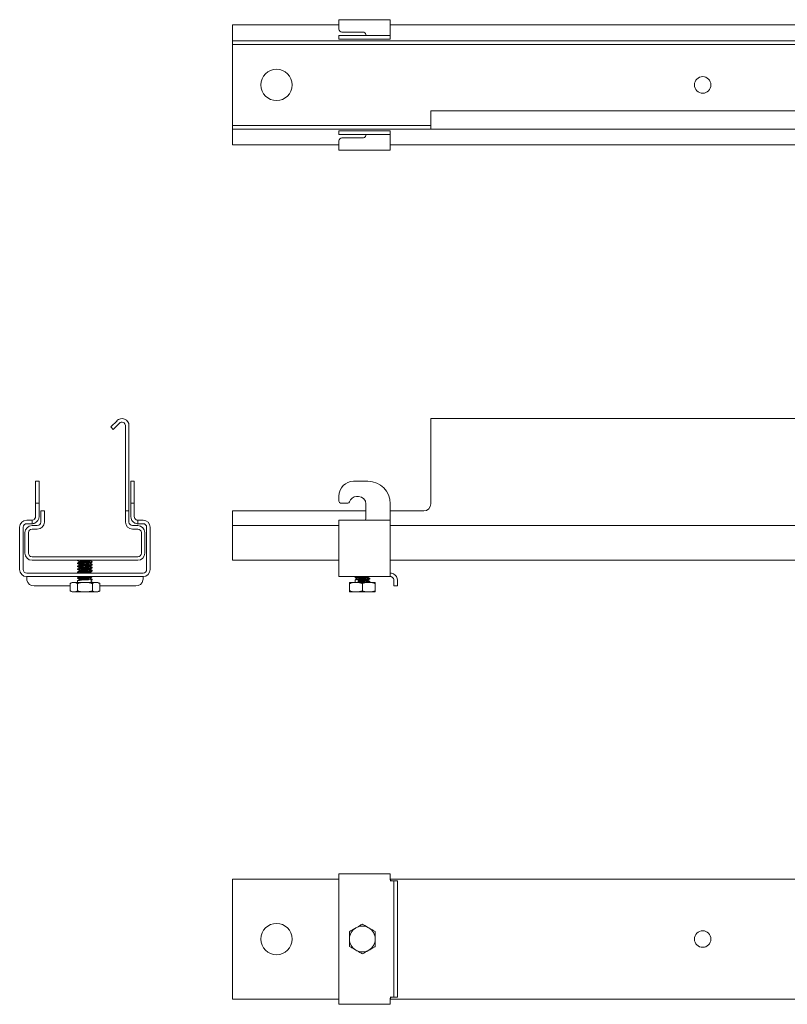
# Model space of a CAD drawing. Units: inches. Extents: x 1.3 to 54.3, y 8.5 to 25.3.
# Drawn here: x 1.3 to 14.4, y 8.5 to 25.3 of the extents above; entities that cross this region are included whole.
import ezdxf

# ---------------------------------------------------------------- set-up
doc = ezdxf.new("R2010")
doc.units = ezdxf.units.IN
doc.header["$MEASUREMENT"] = 0
doc.layers.add('1', color=7, linetype='CONTINUOUS')

msp = doc.modelspace()

# ---------------------------------------------------------------- linework, layer by layer
at = {"layer": '1', "color": 18, "linetype": 'Continuous', "lineweight": 18}
for p, q in [((6.758, 25.173), (4.947, 25.173)), ((4.947, 25.173), (4.947, 25.169)), ((4.947, 25.169), (4.947, 25.157)), ((4.947, 25.157), (4.947, 25.138)), ((4.947, 25.138), (4.947, 25.113)), ((6.758, 25.263), (7.633, 25.263)), ((6.758, 25.263), (6.758, 25.259)), ((6.758, 25.259), (6.758, 25.247)), ((6.758, 25.247), (6.758, 25.228)), ((6.758, 25.228), (6.758, 25.203)), ((6.758, 25.203), (6.758, 25.174)), ((6.758, 25.174), (6.758, 25.143)), ((6.758, 25.143), (6.758, 25.103)), ((7.633, 25.263), (7.633, 25.259)), ((7.633, 25.259), (7.633, 25.247)), ((7.633, 25.247), (7.633, 25.228)), ((7.633, 25.228), (7.633, 25.203)), ((7.633, 25.203), (7.633, 25.174)), ((7.633, 25.174), (7.633, 25.143)), ((24.76, 25.173), (7.633, 25.173)), ((7.633, 25.143), (7.633, 25.053)), ((4.947, 25.113), (4.947, 25.084)), ((4.947, 25.084), (4.947, 25.053)), ((4.947, 25.053), (4.947, 24.963)), ((4.947, 24.963), (4.947, 24.94)), ((6.758, 24.993), (6.763, 24.993)), ((6.758, 24.933), (6.758, 24.993)), ((6.763, 24.993), (6.777, 24.993)), ((6.777, 24.993), (6.8, 24.993)), ((6.8, 24.993), (6.831, 24.993)), ((6.808, 25.053), (7.168, 25.053)), ((6.831, 24.993), (6.869, 24.993)), ((6.869, 24.993), (6.912, 24.993)), ((6.912, 24.993), (6.959, 24.993)), ((6.959, 24.993), (7.008, 24.993)), ((7.008, 24.993), (7.253, 24.993)), ((7.168, 25.053), (7.185, 25.05)), ((7.185, 25.05), (7.199, 25.042)), ((7.199, 25.042), (7.21, 25.03)), ((7.21, 25.03), (7.216, 25.019)), ((7.216, 25.019), (7.218, 25.008)), ((7.218, 25.008), (7.218, 25.003)), ((7.218, 25.003), (7.218, 24.995)), ((7.218, 24.995), (7.218, 24.993)), ((7.253, 24.993), (7.313, 24.993)), ((7.313, 24.993), (7.37, 24.993)), ((7.37, 24.993), (7.426, 24.993)), ((7.426, 24.993), (7.476, 24.993)), ((7.476, 24.993), (7.522, 24.993)), ((7.522, 24.993), (7.56, 24.993)), ((7.56, 24.993), (7.592, 24.993)), ((7.592, 24.993), (7.614, 24.993)), ((7.614, 24.993), (7.628, 24.993)), ((7.628, 24.993), (7.633, 24.993)), ((7.633, 25.053), (7.633, 25.03)), ((7.633, 25.03), (7.633, 25.01)), ((7.633, 25.01), (7.633, 24.997)), ((7.633, 24.997), (7.633, 24.993)), ((7.633, 24.993), (7.633, 24.933)), ((4.947, 24.94), (4.947, 24.92)), ((4.947, 24.92), (4.947, 24.907)), ((4.947, 24.907), (4.947, 24.903)), ((4.947, 24.903), (4.947, 24.843)), ((27.447, 24.903), (4.947, 24.903)), ((4.947, 23.463), (4.947, 24.843)), ((4.947, 24.843), (27.447, 24.843)), ((6.763, 24.933), (6.758, 24.933)), ((6.777, 24.933), (6.763, 24.933)), ((6.8, 24.933), (6.777, 24.933)), ((6.831, 24.933), (6.8, 24.933)), ((6.869, 24.933), (6.831, 24.933)), ((6.912, 24.933), (6.869, 24.933)), ((6.959, 24.933), (6.912, 24.933)), ((7.008, 24.933), (6.959, 24.933)), ((7.253, 24.933), (7.008, 24.933)), ((7.313, 24.933), (7.253, 24.933)), ((7.37, 24.933), (7.313, 24.933)), ((7.426, 24.933), (7.37, 24.933)), ((7.476, 24.933), (7.426, 24.933)), ((7.522, 24.933), (7.476, 24.933)), ((7.56, 24.933), (7.522, 24.933)), ((7.592, 24.933), (7.56, 24.933)), ((7.614, 24.933), (7.592, 24.933)), ((7.628, 24.933), (7.614, 24.933)), ((7.633, 24.933), (7.628, 24.933)), ((8.322, 23.608), (8.322, 23.714)), ((24.072, 23.714), (8.322, 23.714)), ((4.947, 23.403), (4.947, 23.463)), ((4.947, 23.463), (8.202, 23.463)), ((8.202, 23.463), (8.233, 23.463)), ((8.233, 23.463), (8.262, 23.463)), ((8.262, 23.463), (8.286, 23.463)), ((8.286, 23.463), (8.306, 23.463)), ((8.306, 23.463), (8.318, 23.463)), ((8.318, 23.463), (8.322, 23.463)), ((8.322, 23.583), (8.322, 23.608)), ((8.322, 23.554), (8.322, 23.583)), ((8.322, 23.523), (8.322, 23.554)), ((8.322, 23.492), (8.322, 23.523)), ((8.322, 23.463), (8.322, 23.492)), ((8.322, 23.438), (8.322, 23.463)), ((4.947, 23.398), (4.947, 23.403)), ((8.202, 23.403), (4.947, 23.403)), ((4.947, 23.385), (4.947, 23.398)), ((4.947, 23.366), (4.947, 23.385)), ((4.947, 23.343), (4.947, 23.366)), ((4.947, 23.253), (4.947, 23.343)), ((6.758, 23.373), (6.763, 23.373)), ((6.758, 23.313), (6.758, 23.373)), ((6.763, 23.313), (6.758, 23.313)), ((6.763, 23.373), (6.777, 23.373)), ((6.777, 23.313), (6.763, 23.313)), ((6.777, 23.373), (6.8, 23.373)), ((6.8, 23.313), (6.777, 23.313)), ((6.8, 23.373), (6.831, 23.373)), ((6.831, 23.313), (6.8, 23.313)), ((6.831, 23.373), (6.869, 23.373)), ((6.869, 23.313), (6.831, 23.313)), ((6.869, 23.373), (6.912, 23.373)), ((6.912, 23.313), (6.869, 23.313)), ((6.912, 23.373), (6.959, 23.373)), ((6.959, 23.313), (6.912, 23.313)), ((6.959, 23.373), (7.008, 23.373)), ((7.008, 23.313), (6.959, 23.313)), ((7.008, 23.373), (7.253, 23.373)), ((7.253, 23.313), (7.008, 23.313)), ((7.212, 23.279), (7.204, 23.268)), ((7.217, 23.292), (7.212, 23.279)), ((7.218, 23.303), (7.217, 23.292)), ((7.218, 23.31), (7.218, 23.313)), ((7.218, 23.303), (7.218, 23.31)), ((7.253, 23.373), (7.313, 23.373)), ((7.313, 23.313), (7.253, 23.313)), ((7.313, 23.373), (7.37, 23.373)), ((7.37, 23.313), (7.313, 23.313)), ((7.37, 23.373), (7.426, 23.373)), ((7.426, 23.313), (7.37, 23.313)), ((7.426, 23.373), (7.476, 23.373)), ((7.476, 23.313), (7.426, 23.313)), ((7.476, 23.373), (7.522, 23.373)), ((7.522, 23.313), (7.476, 23.313)), ((7.522, 23.373), (7.56, 23.373)), ((7.56, 23.313), (7.522, 23.313)), ((7.56, 23.373), (7.592, 23.373)), ((7.592, 23.313), (7.56, 23.313)), ((7.592, 23.373), (7.614, 23.373)), ((7.614, 23.313), (7.592, 23.313)), ((7.614, 23.373), (7.628, 23.373)), ((7.628, 23.313), (7.614, 23.313)), ((7.628, 23.373), (7.633, 23.373)), ((7.633, 23.313), (7.628, 23.313)), ((7.633, 23.373), (7.633, 23.313)), ((7.633, 23.308), (7.633, 23.313)), ((7.633, 23.295), (7.633, 23.308)), ((7.633, 23.276), (7.633, 23.295)), ((7.633, 23.253), (7.633, 23.276)), ((8.233, 23.403), (8.202, 23.403)), ((8.262, 23.403), (8.233, 23.403)), ((8.286, 23.403), (8.262, 23.403)), ((8.306, 23.403), (8.286, 23.403)), ((8.318, 23.403), (8.306, 23.403)), ((8.322, 23.403), (8.318, 23.403)), ((8.322, 23.419), (8.322, 23.438)), ((8.322, 23.407), (8.322, 23.419)), ((8.322, 23.403), (8.322, 23.407)), ((24.072, 23.403), (8.322, 23.403)), ((4.947, 23.222), (4.947, 23.253)), ((4.947, 23.193), (4.947, 23.222)), ((4.947, 23.168), (4.947, 23.193)), ((4.947, 23.149), (4.947, 23.168)), ((4.947, 23.137), (4.947, 23.149)), ((4.947, 23.133), (4.947, 23.137)), ((6.758, 23.133), (4.947, 23.133)), ((6.758, 23.163), (6.758, 23.203)), ((6.758, 23.132), (6.758, 23.163)), ((6.758, 23.103), (6.758, 23.132)), ((7.168, 23.253), (6.808, 23.253)), ((7.178, 23.254), (7.168, 23.253)), ((7.192, 23.259), (7.178, 23.254)), ((7.204, 23.268), (7.192, 23.259)), ((7.633, 23.163), (7.633, 23.253)), ((7.633, 23.132), (7.633, 23.163)), ((24.76, 23.133), (7.633, 23.133)), ((7.633, 23.103), (7.633, 23.132)), ((6.758, 23.078), (6.758, 23.103)), ((6.758, 23.059), (6.758, 23.078)), ((6.758, 23.047), (6.758, 23.059)), ((6.758, 23.043), (6.758, 23.047)), ((7.633, 23.043), (6.758, 23.043)), ((7.633, 23.078), (7.633, 23.103)), ((7.633, 23.059), (7.633, 23.078)), ((7.633, 23.047), (7.633, 23.059)), ((7.633, 23.043), (7.633, 23.047)), ((2.983, 18.443), (2.876, 18.337)), ((24.072, 18.479), (8.322, 18.479)), ((8.322, 18.474), (8.322, 18.479)), ((8.322, 18.462), (8.322, 18.474)), ((8.322, 18.443), (8.322, 18.462)), ((8.322, 18.419), (8.322, 18.443)), ((2.876, 18.337), (2.919, 18.295)), ((3.025, 18.401), (2.919, 18.295)), ((3.127, 17.029), (3.127, 18.359)), ((3.187, 17.029), (3.187, 18.359)), ((8.322, 18.39), (8.322, 18.419)), ((8.322, 18.359), (8.322, 18.39)), ((8.322, 17.029), (8.322, 18.359)), ((1.597, 17.407), (1.597, 17.412)), ((1.597, 17.412), (1.657, 17.412)), ((1.597, 17.393), (1.597, 17.407)), ((1.597, 17.37), (1.597, 17.393)), ((1.597, 17.338), (1.597, 17.37)), ((1.597, 17.301), (1.597, 17.338)), ((1.597, 17.257), (1.597, 17.301)), ((1.597, 17.21), (1.597, 17.257)), ((1.657, 17.412), (1.657, 17.407)), ((1.657, 17.407), (1.657, 17.393)), ((1.657, 17.393), (1.657, 17.37)), ((1.657, 17.37), (1.657, 17.338)), ((1.657, 17.338), (1.657, 17.301)), ((1.657, 17.301), (1.657, 17.257)), ((1.657, 17.257), (1.657, 17.21)), ((3.217, 17.407), (3.217, 17.412)), ((3.217, 17.412), (3.277, 17.412)), ((3.217, 17.393), (3.217, 17.407)), ((3.217, 17.37), (3.217, 17.393)), ((3.217, 17.338), (3.217, 17.37)), ((3.217, 17.301), (3.217, 17.338)), ((3.217, 17.257), (3.217, 17.301)), ((3.217, 17.21), (3.217, 17.257)), ((3.277, 17.412), (3.277, 17.407)), ((3.277, 17.407), (3.277, 17.393)), ((3.277, 17.393), (3.277, 17.37)), ((3.277, 17.37), (3.277, 17.338)), ((3.277, 17.338), (3.277, 17.301)), ((3.277, 17.301), (3.277, 17.257)), ((3.277, 17.257), (3.277, 17.21)), ((7.253, 17.412), (7.008, 17.412)), ((1.597, 17.162), (1.597, 17.21)), ((1.597, 17.072), (1.597, 17.162)), ((1.657, 17.21), (1.657, 17.162)), ((1.657, 17.072), (1.657, 17.162)), ((3.217, 17.162), (3.217, 17.21)), ((3.217, 17.072), (3.217, 17.162)), ((3.277, 17.21), (3.277, 17.162)), ((3.277, 17.072), (3.277, 17.162)), ((6.758, 17.072), (6.758, 17.162)), ((7.093, 17.152), (7.057, 17.152)), ((1.597, 17.057), (1.597, 17.072)), ((1.597, 17.046), (1.597, 17.057)), ((1.597, 17.042), (1.597, 17.046)), ((1.597, 17.034), (1.597, 17.042)), ((1.657, 17.042), (1.597, 17.042)), ((1.597, 17.027), (1.597, 17.034)), ((1.597, 16.812), (1.597, 17.027)), ((1.657, 17.072), (1.657, 17.057)), ((1.657, 17.057), (1.657, 17.046)), ((1.657, 17.046), (1.657, 17.042)), ((1.657, 17.042), (1.657, 17.034)), ((1.657, 17.034), (1.657, 17.027)), ((1.657, 16.812), (1.657, 17.027)), ((3.127, 16.997), (3.127, 17.029)), ((3.127, 16.969), (3.127, 16.997)), ((3.127, 16.944), (3.127, 16.969)), ((3.127, 16.925), (3.127, 16.944)), ((3.127, 16.913), (3.127, 16.925)), ((3.127, 16.909), (3.127, 16.913)), ((3.187, 17.029), (3.187, 16.997)), ((3.187, 16.997), (3.187, 16.969)), ((3.187, 16.969), (3.187, 16.944)), ((3.187, 16.944), (3.187, 16.925)), ((3.187, 16.925), (3.187, 16.913)), ((3.187, 16.913), (3.187, 16.909)), ((3.217, 17.057), (3.217, 17.072)), ((3.217, 17.046), (3.217, 17.057)), ((3.217, 17.042), (3.217, 17.046)), ((3.217, 17.034), (3.217, 17.042)), ((3.277, 17.042), (3.217, 17.042)), ((3.217, 17.027), (3.217, 17.034)), ((3.217, 16.812), (3.217, 17.027)), ((3.277, 17.072), (3.277, 17.057)), ((3.277, 17.057), (3.277, 17.046)), ((3.277, 17.046), (3.277, 17.042)), ((3.277, 17.042), (3.277, 17.034)), ((3.277, 17.034), (3.277, 17.027)), ((3.277, 16.812), (3.277, 17.027)), ((6.909, 17.042), (6.788, 17.042)), ((7.218, 16.812), (7.218, 17.027)), ((7.633, 16.812), (7.633, 17.032)), ((1.447, 16.752), (1.487, 16.752)), ((1.487, 16.752), (1.512, 16.752)), ((1.512, 16.752), (1.531, 16.752)), ((1.531, 16.752), (1.537, 16.752)), ((1.537, 16.752), (1.537, 16.692)), ((1.537, 16.752), (1.54, 16.752)), ((1.54, 16.752), (1.548, 16.753)), ((1.548, 16.753), (1.56, 16.756)), ((1.56, 16.756), (1.572, 16.762)), ((1.572, 16.762), (1.582, 16.772)), ((1.582, 16.772), (1.587, 16.779)), ((1.687, 16.719), (1.687, 16.909)), ((1.687, 16.909), (1.747, 16.909)), ((1.747, 16.719), (1.747, 16.909)), ((3.187, 16.909), (3.127, 16.909)), ((3.127, 16.719), (3.127, 16.909)), ((3.187, 16.719), (3.187, 16.909)), ((3.287, 16.779), (3.298, 16.766)), ((3.298, 16.766), (3.311, 16.758)), ((3.311, 16.758), (3.323, 16.754)), ((3.323, 16.754), (3.331, 16.752)), ((3.331, 16.752), (3.336, 16.752)), ((3.336, 16.752), (3.337, 16.752)), ((3.337, 16.692), (3.337, 16.752)), ((3.337, 16.752), (3.344, 16.752)), ((3.344, 16.752), (3.362, 16.752)), ((3.362, 16.752), (3.387, 16.752)), ((3.427, 16.752), (3.387, 16.752)), ((4.947, 16.719), (4.947, 16.909)), ((7.218, 16.909), (4.947, 16.909)), ((6.758, 16.748), (6.758, 16.752)), ((7.633, 16.752), (6.758, 16.752)), ((6.758, 16.736), (6.758, 16.748)), ((7.178, 16.752), (7.168, 16.752)), ((7.192, 16.752), (7.178, 16.752)), ((7.204, 16.754), (7.192, 16.752)), ((7.212, 16.758), (7.204, 16.754)), ((7.217, 16.766), (7.212, 16.758)), ((7.218, 16.779), (7.217, 16.766)), ((7.218, 16.794), (7.218, 16.812)), ((7.218, 16.779), (7.218, 16.794)), ((8.202, 16.909), (7.633, 16.909)), ((7.633, 16.789), (7.633, 16.812)), ((7.633, 16.769), (7.633, 16.789)), ((7.633, 16.756), (7.633, 16.769)), ((7.633, 16.752), (7.633, 16.756)), ((7.633, 16.748), (7.633, 16.752)), ((7.633, 16.736), (7.633, 16.748)), ((1.327, 15.912), (1.327, 16.632)), ((1.387, 15.912), (1.387, 16.632)), ((1.447, 16.692), (1.487, 16.692)), ((1.512, 16.692), (1.487, 16.692)), ((1.531, 16.692), (1.512, 16.692)), ((1.537, 16.692), (1.531, 16.692)), ((1.539, 16.692), (1.537, 16.692)), ((1.537, 16.659), (1.627, 16.659)), ((1.537, 16.599), (1.627, 16.599)), ((1.546, 16.692), (1.539, 16.692)), ((1.557, 16.693), (1.546, 16.692)), ((1.572, 16.697), (1.557, 16.693)), ((1.587, 16.703), (1.572, 16.697)), ((3.337, 16.659), (3.247, 16.659)), ((3.337, 16.599), (3.247, 16.599)), ((3.3, 16.698), (3.287, 16.703)), ((3.314, 16.694), (3.3, 16.698)), ((3.326, 16.692), (3.314, 16.694)), ((3.335, 16.692), (3.326, 16.692)), ((3.337, 16.692), (3.335, 16.692)), ((3.344, 16.692), (3.337, 16.692)), ((3.362, 16.692), (3.344, 16.692)), ((3.387, 16.692), (3.362, 16.692)), ((3.427, 16.692), (3.387, 16.692)), ((3.487, 15.912), (3.487, 16.632)), ((3.547, 15.912), (3.547, 16.632)), ((4.947, 16.696), (4.947, 16.719)), ((4.947, 16.676), (4.947, 16.696)), ((4.947, 16.663), (4.947, 16.676)), ((4.947, 16.659), (4.947, 16.663)), ((4.947, 16.654), (4.947, 16.659)), ((6.758, 16.659), (4.947, 16.659)), ((4.947, 16.642), (4.947, 16.654)), ((4.947, 16.623), (4.947, 16.642)), ((4.947, 16.599), (4.947, 16.623)), ((4.947, 16.57), (4.947, 16.599)), ((6.758, 16.717), (6.758, 16.736)), ((6.758, 16.692), (6.758, 16.717)), ((6.758, 16.663), (6.758, 16.692)), ((6.758, 16.632), (6.758, 16.663)), ((6.758, 15.912), (6.758, 16.632)), ((7.633, 16.717), (7.633, 16.736)), ((7.633, 16.692), (7.633, 16.717)), ((7.633, 16.663), (7.633, 16.692)), ((7.633, 16.632), (7.633, 16.663)), ((24.76, 16.659), (7.633, 16.659)), ((7.633, 15.912), (7.633, 16.632)), ((1.417, 16.189), (1.417, 16.539)), ((1.477, 16.189), (1.477, 16.539)), ((3.397, 16.189), (3.397, 16.539)), ((3.457, 16.189), (3.457, 16.539)), ((4.947, 16.539), (4.947, 16.57)), ((4.947, 16.189), (4.947, 16.539)), ((3.337, 16.129), (1.537, 16.129)), ((4.947, 16.157), (4.947, 16.189)), ((4.947, 16.129), (4.947, 16.157)), ((4.947, 16.104), (4.947, 16.129)), ((4.947, 16.085), (4.947, 16.104)), ((4.947, 16.073), (4.947, 16.085)), ((1.537, 16.069), (3.337, 16.069)), ((2.312, 16.068), (2.312, 16.064)), ((2.312, 16.068), (2.316, 16.068)), ((2.312, 16.022), (2.312, 16.014)), ((2.312, 15.972), (2.312, 15.964)), ((2.312, 15.922), (2.312, 15.914)), ((2.317, 16.066), (2.313, 16.064)), ((2.313, 16.064), (2.314, 16.063)), ((2.313, 16.063), (2.337, 16.049)), ((2.326, 16.03), (2.313, 16.023)), ((2.313, 16.013), (2.337, 15.999)), ((2.326, 15.98), (2.313, 15.973)), ((2.313, 15.973), (2.324, 15.976)), ((2.314, 15.972), (2.313, 15.973)), ((2.32, 15.967), (2.313, 15.964)), ((2.313, 15.963), (2.337, 15.949)), ((2.326, 15.93), (2.313, 15.923)), ((2.313, 15.913), (2.337, 15.899)), ((2.327, 16.018), (2.314, 16.014)), ((2.33, 15.918), (2.314, 15.914)), ((2.315, 16.023), (2.316, 16.024)), ((2.315, 15.923), (2.317, 15.925)), ((2.316, 16.068), (2.328, 16.068)), ((2.316, 16.024), (2.332, 16.027)), ((2.328, 16.068), (2.317, 16.066)), ((2.317, 15.925), (2.336, 15.927)), ((2.341, 15.97), (2.32, 15.967)), ((2.324, 15.976), (2.347, 15.978)), ((2.338, 16.038), (2.326, 16.03)), ((2.338, 15.988), (2.326, 15.98)), ((2.339, 15.938), (2.326, 15.93)), ((2.352, 16.021), (2.327, 16.018)), ((2.358, 15.921), (2.33, 15.918)), ((2.332, 16.027), (2.36, 16.029)), ((2.336, 15.927), (2.366, 15.93)), ((2.337, 16.05), (2.337, 16.037)), ((2.337, 16), (2.345, 16.003)), ((2.337, 16), (2.337, 15.987)), ((2.338, 16), (2.337, 16)), ((2.337, 15.95), (2.337, 15.937)), ((2.339, 16.051), (2.351, 16.054)), ((2.339, 16.05), (2.339, 16.051)), ((2.352, 16.041), (2.339, 16.038)), ((2.364, 15.993), (2.339, 15.988)), ((2.339, 15.95), (2.34, 15.952)), ((2.34, 15.952), (2.354, 15.954)), ((2.355, 15.942), (2.34, 15.938)), ((2.372, 15.972), (2.341, 15.97)), ((2.345, 16.003), (2.362, 16.005)), ((2.347, 15.978), (2.381, 15.981)), ((2.351, 16.054), (2.373, 16.057)), ((2.375, 16.044), (2.352, 16.041)), ((2.388, 16.023), (2.352, 16.021)), ((2.354, 15.954), (2.376, 15.957)), ((2.378, 15.944), (2.355, 15.942)), ((2.395, 15.924), (2.358, 15.921)), ((2.36, 16.029), (2.397, 16.032)), ((2.362, 16.005), (2.389, 16.008)), ((2.391, 15.995), (2.364, 15.993)), ((2.365, 15.906), (2.393, 15.909)), ((2.366, 15.93), (2.404, 15.933)), ((2.411, 15.975), (2.372, 15.972)), ((2.373, 16.057), (2.402, 16.059)), ((2.404, 16.047), (2.375, 16.044)), ((2.376, 15.957), (2.406, 15.96)), ((2.409, 15.947), (2.378, 15.944)), ((2.381, 15.981), (2.421, 15.984)), ((2.429, 16.026), (2.388, 16.023)), ((2.389, 16.008), (2.42, 16.011)), ((2.423, 15.998), (2.391, 15.995)), ((2.393, 15.909), (2.425, 15.911)), ((2.436, 15.926), (2.395, 15.924)), ((2.397, 16.032), (2.439, 16.035)), ((2.402, 16.059), (2.435, 16.062)), ((2.437, 16.049), (2.404, 16.047)), ((2.404, 15.933), (2.446, 15.935)), ((2.406, 15.96), (2.439, 15.962)), ((2.442, 15.95), (2.409, 15.947)), ((2.453, 15.978), (2.411, 15.975)), ((2.42, 16.011), (2.454, 16.014)), ((2.421, 15.984), (2.463, 15.986)), ((2.457, 16.001), (2.423, 15.998)), ((2.425, 15.911), (2.458, 15.914)), ((2.47, 16.029), (2.429, 16.026)), ((2.435, 16.062), (2.468, 16.065)), ((2.477, 15.929), (2.436, 15.926)), ((2.471, 16.052), (2.437, 16.049)), ((2.439, 16.035), (2.48, 16.038)), ((2.439, 15.962), (2.473, 15.965)), ((2.475, 15.952), (2.442, 15.95)), ((2.446, 15.935), (2.487, 15.938)), ((2.494, 15.98), (2.453, 15.978)), ((2.454, 16.014), (2.486, 16.016)), ((2.488, 16.003), (2.457, 16.001)), ((2.458, 15.914), (2.49, 15.917)), ((2.463, 15.986), (2.502, 15.989)), ((2.468, 16.065), (2.498, 16.067)), ((2.509, 16.031), (2.47, 16.029)), ((2.5, 16.055), (2.471, 16.052)), ((2.473, 15.965), (2.502, 15.968)), ((2.504, 15.955), (2.475, 15.952)), ((2.514, 15.932), (2.477, 15.929)), ((2.48, 16.038), (2.516, 16.04)), ((2.486, 16.016), (2.512, 16.019)), ((2.487, 15.938), (2.522, 15.941)), ((2.514, 16.006), (2.488, 16.003)), ((2.49, 15.917), (2.515, 15.919)), ((2.527, 15.983), (2.494, 15.98)), ((2.498, 16.067), (2.506, 16.068)), ((2.522, 16.057), (2.5, 16.055)), ((2.502, 15.989), (2.534, 15.992)), ((2.502, 15.968), (2.523, 15.97)), ((2.525, 15.958), (2.504, 15.955)), ((2.506, 16.068), (2.529, 16.068)), ((2.539, 16.034), (2.509, 16.031)), ((2.512, 16.019), (2.535, 16.024)), ((2.531, 16.009), (2.514, 16.006)), ((2.543, 15.935), (2.514, 15.932)), ((2.515, 15.919), (2.535, 15.924)), ((2.516, 16.04), (2.544, 16.043)), ((2.532, 15.909), (2.517, 15.907)), ((2.535, 16.06), (2.522, 16.057)), ((2.522, 15.941), (2.548, 15.943)), ((2.523, 15.97), (2.536, 15.974)), ((2.536, 15.96), (2.525, 15.958)), ((2.551, 15.986), (2.527, 15.983)), ((2.529, 16.068), (2.537, 16.068)), ((2.537, 16.012), (2.531, 16.009)), ((2.537, 15.912), (2.532, 15.909)), ((2.534, 15.992), (2.555, 15.994)), ((2.536, 16.062), (2.535, 16.06)), ((2.536, 16.023), (2.549, 16.031)), ((2.536, 15.974), (2.549, 15.981)), ((2.536, 15.962), (2.536, 15.96)), ((2.536, 15.924), (2.549, 15.931)), ((2.537, 16.062), (2.537, 16.068)), ((2.562, 16.048), (2.537, 16.062)), ((2.537, 16.012), (2.537, 16.024)), ((2.562, 15.998), (2.537, 16.012)), ((2.537, 16.012), (2.537, 16.012)), ((2.537, 15.962), (2.537, 15.974)), ((2.562, 15.948), (2.537, 15.962)), ((2.537, 15.912), (2.537, 15.924)), ((2.562, 15.898), (2.537, 15.912)), ((2.557, 16.037), (2.539, 16.034)), ((2.559, 15.937), (2.543, 15.935)), ((2.544, 16.043), (2.561, 16.047)), ((2.548, 15.943), (2.561, 15.947)), ((2.549, 16.031), (2.562, 16.038)), ((2.549, 15.981), (2.562, 15.988)), ((2.549, 15.931), (2.562, 15.938)), ((2.562, 15.988), (2.551, 15.986)), ((2.555, 15.994), (2.562, 15.997)), ((2.56, 16.038), (2.557, 16.037)), ((2.56, 15.938), (2.559, 15.937)), ((2.561, 15.989), (2.562, 15.988)), ((2.562, 16.039), (2.562, 16.047)), ((2.562, 15.989), (2.562, 15.997)), ((2.562, 15.939), (2.562, 15.947)), ((4.947, 16.069), (4.947, 16.073)), ((4.947, 16.069), (6.758, 16.069)), ((6.758, 15.881), (6.758, 15.912)), ((7.633, 16.069), (24.76, 16.069)), ((7.633, 15.878), (7.633, 15.912)), ((3.427, 15.852), (1.447, 15.852)), ((1.447, 15.792), (3.427, 15.792)), ((1.447, 15.792), (1.447, 15.787)), ((1.447, 15.787), (1.447, 15.775)), ((1.447, 15.775), (1.447, 15.757)), ((1.447, 15.757), (1.449, 15.739)), ((2.312, 15.872), (2.312, 15.864)), ((2.312, 15.772), (2.312, 15.764)), ((2.326, 15.88), (2.313, 15.873)), ((2.323, 15.867), (2.313, 15.864)), ((2.313, 15.863), (2.333, 15.852)), ((2.326, 15.78), (2.313, 15.773)), ((2.313, 15.763), (2.337, 15.749)), ((2.314, 15.873), (2.327, 15.876)), ((2.314, 15.872), (2.314, 15.873)), ((2.326, 15.768), (2.314, 15.764)), ((2.315, 15.774), (2.33, 15.777)), ((2.315, 15.773), (2.315, 15.774)), ((2.345, 15.87), (2.323, 15.867)), ((2.338, 15.888), (2.326, 15.88)), ((2.338, 15.788), (2.326, 15.78)), ((2.351, 15.77), (2.326, 15.768)), ((2.327, 15.876), (2.352, 15.879)), ((2.33, 15.777), (2.358, 15.779)), ((2.337, 15.9), (2.337, 15.887)), ((2.337, 15.792), (2.337, 15.787)), ((2.337, 15.75), (2.337, 15.737)), ((2.338, 15.9), (2.346, 15.903)), ((2.338, 15.9), (2.338, 15.9)), ((2.367, 15.893), (2.338, 15.888)), ((2.338, 15.85), (2.341, 15.852)), ((2.338, 15.75), (2.343, 15.752)), ((2.35, 15.791), (2.339, 15.788)), ((2.36, 15.742), (2.34, 15.738)), ((2.341, 15.852), (2.356, 15.855)), ((2.343, 15.752), (2.359, 15.755)), ((2.379, 15.873), (2.345, 15.87)), ((2.346, 15.903), (2.365, 15.906)), ((2.357, 15.792), (2.35, 15.791)), ((2.385, 15.773), (2.351, 15.77)), ((2.352, 15.879), (2.388, 15.881)), ((2.356, 15.855), (2.38, 15.857)), ((2.358, 15.779), (2.395, 15.782)), ((2.359, 15.755), (2.384, 15.758)), ((2.386, 15.745), (2.36, 15.742)), ((2.395, 15.896), (2.367, 15.893)), ((2.419, 15.875), (2.379, 15.873)), ((2.38, 15.857), (2.41, 15.86)), ((2.384, 15.758), (2.415, 15.76)), ((2.426, 15.776), (2.385, 15.773)), ((2.417, 15.748), (2.386, 15.745)), ((2.388, 15.881), (2.429, 15.884)), ((2.427, 15.898), (2.395, 15.896)), ((2.395, 15.782), (2.436, 15.785)), ((2.41, 15.86), (2.444, 15.863)), ((2.415, 15.76), (2.448, 15.763)), ((2.451, 15.75), (2.417, 15.748)), ((2.461, 15.878), (2.419, 15.875)), ((2.468, 15.779), (2.426, 15.776)), ((2.461, 15.901), (2.427, 15.898)), ((2.429, 15.884), (2.47, 15.887)), ((2.436, 15.785), (2.477, 15.787)), ((2.444, 15.863), (2.477, 15.865)), ((2.448, 15.763), (2.481, 15.766)), ((2.483, 15.753), (2.451, 15.75)), ((2.492, 15.904), (2.461, 15.901)), ((2.5, 15.881), (2.461, 15.878)), ((2.507, 15.855), (2.468, 15.852)), ((2.506, 15.781), (2.468, 15.779)), ((2.47, 15.887), (2.508, 15.89)), ((2.477, 15.865), (2.505, 15.868)), ((2.477, 15.787), (2.532, 15.792)), ((2.481, 15.766), (2.508, 15.768)), ((2.51, 15.756), (2.483, 15.753)), ((2.517, 15.907), (2.492, 15.904)), ((2.532, 15.883), (2.5, 15.881)), ((2.5, 15.739), (2.532, 15.742)), ((2.505, 15.868), (2.526, 15.871)), ((2.537, 15.784), (2.506, 15.781)), ((2.527, 15.858), (2.507, 15.855)), ((2.508, 15.89), (2.539, 15.892)), ((2.508, 15.768), (2.536, 15.774)), ((2.529, 15.758), (2.51, 15.756)), ((2.526, 15.871), (2.536, 15.874)), ((2.537, 15.861), (2.527, 15.858)), ((2.537, 15.761), (2.529, 15.758)), ((2.554, 15.886), (2.532, 15.883)), ((2.532, 15.742), (2.554, 15.744)), ((2.536, 15.873), (2.549, 15.881)), ((2.536, 15.862), (2.537, 15.861)), ((2.536, 15.773), (2.549, 15.781)), ((2.536, 15.762), (2.537, 15.761)), ((2.537, 15.862), (2.537, 15.874)), ((2.556, 15.852), (2.537, 15.862)), ((2.556, 15.787), (2.537, 15.784)), ((2.537, 15.762), (2.537, 15.774)), ((2.562, 15.748), (2.537, 15.762)), ((2.539, 15.892), (2.561, 15.897)), ((2.549, 15.881), (2.562, 15.888)), ((2.549, 15.781), (2.562, 15.788)), ((2.561, 15.888), (2.554, 15.886)), ((2.554, 15.744), (2.562, 15.747)), ((2.56, 15.788), (2.556, 15.787)), ((2.562, 15.898), (2.561, 15.898)), ((2.562, 15.898), (2.562, 15.898)), ((2.562, 15.889), (2.562, 15.897)), ((2.562, 15.789), (2.562, 15.792)), ((2.562, 15.739), (2.562, 15.747)), ((3.425, 15.732), (3.427, 15.75)), ((3.427, 15.792), (3.427, 15.787)), ((3.427, 15.787), (3.427, 15.775)), ((3.427, 15.775), (3.427, 15.757)), ((3.427, 15.75), (3.427, 15.757)), ((6.758, 15.852), (6.758, 15.881)), ((6.758, 15.827), (6.758, 15.852)), ((6.758, 15.808), (6.758, 15.827)), ((6.758, 15.796), (6.758, 15.808)), ((6.758, 15.792), (6.758, 15.796)), ((6.758, 15.792), (7.633, 15.792)), ((7.044, 15.792), (7.033, 15.785)), ((7.033, 15.785), (7.033, 15.777)), ((7.054, 15.781), (7.034, 15.777)), ((7.034, 15.776), (7.058, 15.762)), ((7.047, 15.743), (7.034, 15.736)), ((7.035, 15.786), (7.04, 15.787)), ((7.04, 15.787), (7.079, 15.792)), ((7.059, 15.751), (7.047, 15.743)), ((7.05, 15.739), (7.077, 15.742)), ((7.083, 15.784), (7.054, 15.781)), ((7.058, 15.762), (7.058, 15.75)), ((7.059, 15.763), (7.068, 15.766)), ((7.059, 15.762), (7.059, 15.763)), ((7.089, 15.756), (7.059, 15.75)), ((7.068, 15.766), (7.088, 15.768)), ((7.077, 15.742), (7.113, 15.744)), ((7.12, 15.787), (7.083, 15.784)), ((7.088, 15.768), (7.115, 15.771)), ((7.117, 15.758), (7.089, 15.756)), ((7.113, 15.744), (7.154, 15.747)), ((7.115, 15.771), (7.147, 15.774)), ((7.15, 15.761), (7.117, 15.758)), ((7.162, 15.789), (7.12, 15.787)), ((7.186, 15.741), (7.144, 15.738)), ((7.147, 15.774), (7.181, 15.777)), ((7.184, 15.764), (7.15, 15.761)), ((7.154, 15.747), (7.196, 15.75)), ((7.197, 15.792), (7.162, 15.789)), ((7.181, 15.777), (7.212, 15.779)), ((7.214, 15.766), (7.184, 15.764)), ((7.225, 15.744), (7.186, 15.741)), ((7.196, 15.75), (7.233, 15.752)), ((7.212, 15.779), (7.237, 15.782)), ((7.238, 15.769), (7.214, 15.766)), ((7.256, 15.746), (7.225, 15.744)), ((7.233, 15.752), (7.262, 15.755)), ((7.237, 15.782), (7.256, 15.786)), ((7.254, 15.772), (7.238, 15.769)), ((7.257, 15.774), (7.254, 15.772)), ((7.276, 15.749), (7.256, 15.746)), ((7.257, 15.786), (7.267, 15.792)), ((7.257, 15.736), (7.27, 15.743)), ((7.258, 15.774), (7.258, 15.787)), ((7.283, 15.76), (7.258, 15.775)), ((7.262, 15.755), (7.282, 15.76)), ((7.27, 15.743), (7.283, 15.751)), ((7.281, 15.751), (7.276, 15.749)), ((7.283, 15.752), (7.283, 15.76)), ((7.633, 15.848), (7.633, 15.878)), ((7.633, 15.852), (7.634, 15.852)), ((7.633, 15.822), (7.633, 15.848)), ((7.633, 15.804), (7.633, 15.822)), ((7.633, 15.793), (7.633, 15.804)), ((7.634, 15.793), (7.633, 15.793)), ((7.653, 15.792), (7.633, 15.792)), ((7.634, 15.852), (7.637, 15.852)), ((7.636, 15.792), (7.634, 15.793)), ((7.641, 15.792), (7.636, 15.792)), ((7.637, 15.852), (7.642, 15.851)), ((7.646, 15.792), (7.641, 15.792)), ((7.642, 15.851), (7.649, 15.851)), ((7.653, 15.792), (7.646, 15.792)), ((7.649, 15.851), (7.653, 15.85)), ((7.69, 15.75), (7.688, 15.757)), ((7.693, 15.732), (7.69, 15.75)), ((7.75, 15.757), (7.753, 15.732)), ((1.449, 15.739), (1.45, 15.732)), ((1.572, 15.632), (2.184, 15.632)), ((2.201, 15.683), (2.184, 15.673)), ((2.19, 15.676), (2.184, 15.673)), ((2.184, 15.55), (2.184, 15.673)), ((2.195, 15.679), (2.19, 15.676)), ((2.202, 15.683), (2.195, 15.679)), ((2.218, 15.693), (2.201, 15.683)), ((2.209, 15.686), (2.202, 15.683)), ((2.224, 15.69), (2.209, 15.686)), ((2.218, 15.693), (2.226, 15.693)), ((2.239, 15.693), (2.224, 15.69)), ((2.226, 15.693), (2.248, 15.693)), ((2.248, 15.693), (2.239, 15.693)), ((2.268, 15.691), (2.248, 15.693)), ((2.248, 15.693), (2.275, 15.693)), ((2.282, 15.687), (2.268, 15.691)), ((2.275, 15.693), (2.309, 15.693)), ((2.29, 15.684), (2.282, 15.687)), ((2.297, 15.681), (2.29, 15.684)), ((2.304, 15.677), (2.297, 15.681)), ((2.311, 15.673), (2.304, 15.677)), ((2.309, 15.693), (2.348, 15.693)), ((2.322, 15.676), (2.311, 15.673)), ((2.311, 15.55), (2.311, 15.673)), ((2.312, 15.722), (2.312, 15.693)), ((2.326, 15.731), (2.313, 15.723)), ((2.313, 15.722), (2.313, 15.723)), ((2.313, 15.723), (2.313, 15.723)), ((2.314, 15.723), (2.323, 15.725)), ((2.332, 15.679), (2.322, 15.676)), ((2.323, 15.725), (2.345, 15.728)), ((2.339, 15.738), (2.326, 15.731)), ((2.347, 15.683), (2.332, 15.679)), ((2.345, 15.728), (2.379, 15.731)), ((2.361, 15.686), (2.347, 15.683)), ((2.348, 15.693), (2.392, 15.693)), ((2.39, 15.69), (2.361, 15.686)), ((2.379, 15.731), (2.419, 15.734)), ((2.419, 15.693), (2.39, 15.69)), ((2.392, 15.693), (2.437, 15.693)), ((2.419, 15.734), (2.461, 15.736)), ((2.437, 15.693), (2.419, 15.693)), ((2.478, 15.691), (2.437, 15.693)), ((2.437, 15.693), (2.483, 15.693)), ((2.461, 15.736), (2.5, 15.739)), ((2.507, 15.687), (2.478, 15.691)), ((2.483, 15.693), (2.526, 15.693)), ((2.521, 15.684), (2.507, 15.687)), ((2.535, 15.681), (2.521, 15.684)), ((2.526, 15.693), (2.566, 15.693)), ((2.55, 15.677), (2.535, 15.681)), ((2.541, 15.727), (2.563, 15.739)), ((2.55, 15.736), (2.541, 15.734)), ((2.541, 15.693), (2.541, 15.734)), ((2.562, 15.698), (2.541, 15.71)), ((2.562, 15.738), (2.55, 15.736)), ((2.564, 15.673), (2.55, 15.677)), ((2.561, 15.739), (2.562, 15.738)), ((2.562, 15.693), (2.562, 15.697)), ((2.569, 15.676), (2.564, 15.673)), ((2.564, 15.55), (2.564, 15.673)), ((2.566, 15.693), (2.6, 15.693)), ((2.574, 15.679), (2.569, 15.676)), ((2.582, 15.683), (2.574, 15.679)), ((2.589, 15.686), (2.582, 15.683)), ((2.603, 15.69), (2.589, 15.686)), ((2.6, 15.693), (2.627, 15.693)), ((2.618, 15.693), (2.603, 15.69)), ((2.627, 15.693), (2.618, 15.693)), ((2.647, 15.691), (2.627, 15.693)), ((2.627, 15.693), (2.649, 15.693)), ((2.662, 15.687), (2.647, 15.691)), ((2.649, 15.693), (2.656, 15.693)), ((2.673, 15.683), (2.656, 15.693)), ((2.669, 15.684), (2.662, 15.687)), ((2.676, 15.681), (2.669, 15.684)), ((2.69, 15.673), (2.673, 15.683)), ((2.683, 15.677), (2.676, 15.681)), ((2.69, 15.673), (2.683, 15.677)), ((2.69, 15.55), (2.69, 15.673)), ((2.69, 15.632), (3.302, 15.632)), ((6.939, 15.691), (6.939, 15.693)), ((6.939, 15.693), (6.944, 15.693)), ((6.939, 15.687), (6.939, 15.691)), ((6.939, 15.684), (6.939, 15.687)), ((6.939, 15.681), (6.939, 15.684)), ((6.939, 15.677), (6.939, 15.681)), ((6.939, 15.673), (6.939, 15.677)), ((6.948, 15.676), (6.939, 15.673)), ((6.939, 15.55), (6.939, 15.673)), ((6.944, 15.693), (6.958, 15.693)), ((6.958, 15.679), (6.948, 15.676)), ((6.958, 15.693), (6.981, 15.693)), ((6.97, 15.683), (6.958, 15.679)), ((6.982, 15.686), (6.97, 15.683)), ((6.981, 15.693), (7.012, 15.693)), ((7.007, 15.69), (6.982, 15.686)), ((7.033, 15.693), (7.007, 15.69)), ((7.012, 15.693), (7.049, 15.693)), ((7.033, 15.735), (7.033, 15.693)), ((7.049, 15.693), (7.033, 15.693)), ((7.035, 15.736), (7.05, 15.739)), ((7.035, 15.735), (7.035, 15.736)), ((7.084, 15.691), (7.049, 15.693)), ((7.049, 15.693), (7.09, 15.693)), ((7.109, 15.687), (7.084, 15.691)), ((7.104, 15.736), (7.088, 15.734)), ((7.088, 15.693), (7.088, 15.734)), ((7.094, 15.728), (7.088, 15.734)), ((7.089, 15.693), (7.096, 15.701)), ((7.09, 15.693), (7.135, 15.693)), ((7.102, 15.72), (7.094, 15.728)), ((7.096, 15.701), (7.102, 15.707)), ((7.097, 15.693), (7.137, 15.696)), ((7.102, 15.72), (7.133, 15.723)), ((7.102, 15.72), (7.102, 15.707)), ((7.135, 15.71), (7.102, 15.707)), ((7.144, 15.738), (7.104, 15.736)), ((7.121, 15.684), (7.109, 15.687)), ((7.134, 15.681), (7.121, 15.684)), ((7.133, 15.723), (7.167, 15.725)), ((7.146, 15.677), (7.134, 15.681)), ((7.169, 15.713), (7.135, 15.71)), ((7.135, 15.693), (7.181, 15.693)), ((7.137, 15.696), (7.179, 15.699)), ((7.158, 15.673), (7.146, 15.677)), ((7.167, 15.676), (7.158, 15.673)), ((7.158, 15.55), (7.158, 15.673)), ((7.167, 15.725), (7.199, 15.728)), ((7.177, 15.679), (7.167, 15.676)), ((7.201, 15.715), (7.169, 15.713)), ((7.189, 15.683), (7.177, 15.679)), ((7.179, 15.699), (7.219, 15.701)), ((7.181, 15.693), (7.226, 15.693)), ((7.201, 15.686), (7.189, 15.683)), ((7.199, 15.728), (7.227, 15.731)), ((7.229, 15.718), (7.201, 15.715)), ((7.226, 15.69), (7.201, 15.686)), ((7.219, 15.701), (7.251, 15.704)), ((7.226, 15.693), (7.268, 15.693)), ((7.252, 15.693), (7.226, 15.69)), ((7.227, 15.731), (7.257, 15.736)), ((7.248, 15.721), (7.229, 15.718)), ((7.258, 15.723), (7.248, 15.721)), ((7.251, 15.704), (7.274, 15.707)), ((7.268, 15.693), (7.252, 15.693)), ((7.257, 15.724), (7.258, 15.723)), ((7.258, 15.724), (7.258, 15.737)), ((7.283, 15.711), (7.258, 15.725)), ((7.303, 15.691), (7.268, 15.693)), ((7.268, 15.693), (7.305, 15.693)), ((7.274, 15.707), (7.282, 15.71)), ((7.283, 15.693), (7.283, 15.71)), ((7.328, 15.687), (7.303, 15.691)), ((7.305, 15.693), (7.335, 15.693)), ((7.34, 15.684), (7.328, 15.687)), ((7.335, 15.693), (7.358, 15.693)), ((7.353, 15.681), (7.34, 15.684)), ((7.365, 15.677), (7.353, 15.681)), ((7.358, 15.693), (7.372, 15.693)), ((7.377, 15.673), (7.365, 15.677)), ((7.372, 15.693), (7.377, 15.693)), ((7.377, 15.693), (7.377, 15.693)), ((7.377, 15.693), (7.377, 15.69)), ((7.377, 15.69), (7.377, 15.686)), ((7.377, 15.686), (7.377, 15.683)), ((7.377, 15.683), (7.377, 15.679)), ((7.377, 15.679), (7.377, 15.676)), ((7.377, 15.676), (7.377, 15.673)), ((7.377, 15.55), (7.377, 15.673)), ((7.693, 15.7), (7.693, 15.732)), ((7.693, 15.672), (7.693, 15.7)), ((7.693, 15.65), (7.693, 15.672)), ((7.693, 15.636), (7.693, 15.65)), ((7.693, 15.632), (7.693, 15.636)), ((7.753, 15.632), (7.693, 15.632)), ((7.753, 15.732), (7.753, 15.7)), ((7.753, 15.7), (7.753, 15.672)), ((7.753, 15.672), (7.753, 15.65)), ((7.753, 15.65), (7.753, 15.636)), ((7.753, 15.636), (7.753, 15.632)), ((2.184, 15.55), (2.201, 15.54)), ((2.19, 15.547), (2.184, 15.55)), ((2.195, 15.544), (2.19, 15.547)), ((2.202, 15.541), (2.195, 15.544)), ((2.201, 15.54), (2.218, 15.53)), ((2.209, 15.538), (2.202, 15.541)), ((2.224, 15.533), (2.209, 15.538)), ((2.218, 15.53), (2.226, 15.53)), ((2.239, 15.531), (2.224, 15.533)), ((2.226, 15.53), (2.248, 15.53)), ((2.248, 15.53), (2.239, 15.531)), ((2.268, 15.532), (2.248, 15.53)), ((2.248, 15.53), (2.275, 15.53)), ((2.282, 15.536), (2.268, 15.532)), ((2.275, 15.53), (2.309, 15.53)), ((2.29, 15.539), (2.282, 15.536)), ((2.297, 15.542), (2.29, 15.539)), ((2.304, 15.546), (2.297, 15.542)), ((2.311, 15.55), (2.304, 15.546)), ((2.309, 15.53), (2.348, 15.53)), ((2.322, 15.547), (2.311, 15.55)), ((2.332, 15.544), (2.322, 15.547)), ((2.347, 15.541), (2.332, 15.544)), ((2.361, 15.538), (2.347, 15.541)), ((2.348, 15.53), (2.392, 15.53)), ((2.39, 15.533), (2.361, 15.538)), ((2.419, 15.531), (2.39, 15.533)), ((2.392, 15.53), (2.437, 15.53)), ((2.437, 15.53), (2.419, 15.531)), ((2.478, 15.532), (2.437, 15.53)), ((2.437, 15.53), (2.483, 15.53)), ((2.507, 15.536), (2.478, 15.532)), ((2.483, 15.53), (2.526, 15.53)), ((2.521, 15.539), (2.507, 15.536)), ((2.535, 15.542), (2.521, 15.539)), ((2.526, 15.53), (2.566, 15.53)), ((2.55, 15.546), (2.535, 15.542)), ((2.564, 15.55), (2.55, 15.546)), ((2.569, 15.547), (2.564, 15.55)), ((2.566, 15.53), (2.6, 15.53)), ((2.574, 15.544), (2.569, 15.547)), ((2.582, 15.541), (2.574, 15.544)), ((2.589, 15.538), (2.582, 15.541)), ((2.603, 15.533), (2.589, 15.538)), ((2.6, 15.53), (2.627, 15.53)), ((2.618, 15.531), (2.603, 15.533)), ((2.627, 15.53), (2.618, 15.531)), ((2.647, 15.532), (2.627, 15.53)), ((2.627, 15.53), (2.649, 15.53)), ((2.662, 15.536), (2.647, 15.532)), ((2.649, 15.53), (2.656, 15.53)), ((2.656, 15.53), (2.673, 15.54)), ((2.669, 15.539), (2.662, 15.536)), ((2.676, 15.542), (2.669, 15.539)), ((2.673, 15.54), (2.69, 15.55)), ((2.683, 15.546), (2.676, 15.542)), ((2.69, 15.55), (2.683, 15.546)), ((6.948, 15.547), (6.939, 15.55)), ((6.939, 15.55), (6.939, 15.546)), ((6.939, 15.546), (6.939, 15.542)), ((6.939, 15.542), (6.939, 15.539)), ((6.939, 15.539), (6.939, 15.536)), ((6.939, 15.536), (6.939, 15.532)), ((6.939, 15.532), (6.939, 15.53)), ((6.939, 15.53), (6.944, 15.53)), ((6.944, 15.53), (6.958, 15.53)), ((6.958, 15.544), (6.948, 15.547)), ((6.97, 15.541), (6.958, 15.544)), ((6.958, 15.53), (6.981, 15.53)), ((6.982, 15.538), (6.97, 15.541)), ((6.981, 15.53), (7.012, 15.53)), ((7.007, 15.533), (6.982, 15.538)), ((7.033, 15.531), (7.007, 15.533)), ((7.012, 15.53), (7.049, 15.53)), ((7.049, 15.53), (7.033, 15.531)), ((7.084, 15.532), (7.049, 15.53)), ((7.049, 15.53), (7.09, 15.53)), ((7.109, 15.536), (7.084, 15.532)), ((7.09, 15.53), (7.135, 15.53)), ((7.121, 15.539), (7.109, 15.536)), ((7.134, 15.542), (7.121, 15.539)), ((7.146, 15.546), (7.134, 15.542)), ((7.135, 15.53), (7.181, 15.53)), ((7.158, 15.55), (7.146, 15.546)), ((7.167, 15.547), (7.158, 15.55)), ((7.177, 15.544), (7.167, 15.547)), ((7.189, 15.541), (7.177, 15.544)), ((7.181, 15.53), (7.226, 15.53)), ((7.201, 15.538), (7.189, 15.541)), ((7.226, 15.533), (7.201, 15.538)), ((7.252, 15.531), (7.226, 15.533)), ((7.226, 15.53), (7.268, 15.53)), ((7.268, 15.53), (7.252, 15.531)), ((7.303, 15.532), (7.268, 15.53)), ((7.268, 15.53), (7.305, 15.53)), ((7.328, 15.536), (7.303, 15.532)), ((7.305, 15.53), (7.335, 15.53)), ((7.34, 15.539), (7.328, 15.536)), ((7.335, 15.53), (7.358, 15.53)), ((7.353, 15.542), (7.34, 15.539)), ((7.365, 15.546), (7.353, 15.542)), ((7.358, 15.53), (7.372, 15.53)), ((7.377, 15.55), (7.365, 15.546)), ((7.372, 15.53), (7.377, 15.53)), ((7.377, 15.547), (7.377, 15.55)), ((7.377, 15.544), (7.377, 15.547)), ((7.377, 15.541), (7.377, 15.544)), ((7.377, 15.538), (7.377, 15.541)), ((7.377, 15.533), (7.377, 15.538)), ((7.377, 15.531), (7.377, 15.533)), ((7.377, 15.53), (7.377, 15.531)), ((6.758, 10.734), (6.758, 10.738)), ((7.633, 10.738), (6.758, 10.738)), ((6.758, 10.722), (6.758, 10.734)), ((6.758, 10.703), (6.758, 10.722)), ((7.633, 10.733), (7.633, 10.738)), ((7.633, 10.72), (7.633, 10.733)), ((7.633, 10.698), (7.633, 10.72)), ((4.947, 10.644), (4.947, 10.648)), ((6.758, 10.648), (4.947, 10.648)), ((4.947, 10.632), (4.947, 10.644)), ((4.947, 10.613), (4.947, 10.632)), ((4.947, 10.588), (4.947, 10.613)), ((4.947, 10.559), (4.947, 10.588)), ((4.947, 10.528), (4.947, 10.559)), ((6.758, 10.678), (6.758, 10.703)), ((6.758, 10.649), (6.758, 10.678)), ((6.758, 10.618), (6.758, 10.649)), ((6.758, 8.638), (6.758, 10.618)), ((7.633, 10.67), (7.633, 10.698)), ((7.633, 10.638), (7.633, 10.67)), ((24.76, 10.648), (7.633, 10.648)), ((7.634, 10.633), (7.633, 10.638)), ((7.633, 10.618), (7.655, 10.618)), ((7.636, 10.627), (7.634, 10.633)), ((7.641, 10.622), (7.636, 10.627)), ((7.646, 10.619), (7.641, 10.622)), ((7.653, 10.618), (7.646, 10.619)), ((7.655, 10.618), (7.674, 10.618)), ((7.674, 10.618), (7.688, 10.618)), ((7.688, 10.618), (7.75, 10.618)), ((7.69, 10.618), (7.688, 10.618)), ((7.693, 10.615), (7.69, 10.618)), ((7.693, 10.604), (7.693, 10.615)), ((7.693, 10.584), (7.693, 10.604)), ((7.693, 10.558), (7.693, 10.584)), ((7.693, 10.527), (7.693, 10.558)), ((7.75, 10.618), (7.753, 10.615)), ((7.753, 10.615), (7.753, 10.604)), ((7.753, 10.604), (7.753, 10.584)), ((7.753, 10.584), (7.753, 10.558)), ((7.753, 10.558), (7.753, 10.527)), ((4.947, 8.728), (4.947, 10.528)), ((7.693, 10.493), (7.693, 10.527)), ((7.693, 8.763), (7.693, 10.493)), ((7.753, 10.527), (7.753, 10.493)), ((7.753, 10.493), (7.753, 8.763)), ((7.158, 9.881), (7.146, 9.874)), ((7.167, 9.875), (7.158, 9.881)), ((6.948, 9.76), (6.939, 9.754)), ((6.939, 9.754), (6.939, 9.74)), ((6.939, 9.74), (6.939, 9.726)), ((6.939, 9.726), (6.939, 9.712)), ((6.958, 9.765), (6.948, 9.76)), ((6.97, 9.772), (6.958, 9.765)), ((6.982, 9.779), (6.97, 9.772)), ((7.007, 9.794), (6.982, 9.779)), ((7.033, 9.808), (7.007, 9.794)), ((7.049, 9.818), (7.033, 9.808)), ((7.084, 9.838), (7.049, 9.818)), ((7.109, 9.852), (7.084, 9.838)), ((7.121, 9.86), (7.109, 9.852)), ((7.134, 9.867), (7.121, 9.86)), ((7.146, 9.874), (7.134, 9.867)), ((7.177, 9.87), (7.167, 9.875)), ((7.189, 9.863), (7.177, 9.87)), ((7.201, 9.856), (7.189, 9.863)), ((7.226, 9.841), (7.201, 9.856)), ((7.252, 9.827), (7.226, 9.841)), ((7.268, 9.818), (7.252, 9.827)), ((7.303, 9.797), (7.268, 9.818)), ((7.328, 9.783), (7.303, 9.797)), ((7.34, 9.776), (7.328, 9.783)), ((7.353, 9.769), (7.34, 9.776)), ((7.365, 9.761), (7.353, 9.769)), ((7.377, 9.754), (7.365, 9.761)), ((7.377, 9.744), (7.377, 9.754)), ((7.377, 9.733), (7.377, 9.744)), ((7.377, 9.719), (7.377, 9.733)), ((7.377, 9.704), (7.377, 9.719)), ((6.939, 9.712), (6.939, 9.697)), ((6.939, 9.697), (6.939, 9.668)), ((6.939, 9.668), (6.939, 9.628)), ((6.939, 9.628), (6.939, 9.61)), ((6.939, 9.61), (6.939, 9.58)), ((6.939, 9.58), (6.939, 9.551)), ((6.939, 9.551), (6.939, 9.537)), ((7.377, 9.675), (7.377, 9.704)), ((7.377, 9.646), (7.377, 9.675)), ((7.377, 9.628), (7.377, 9.646)), ((7.377, 9.588), (7.377, 9.628)), ((7.377, 9.559), (7.377, 9.588)), ((7.377, 9.544), (7.377, 9.559)), ((6.939, 9.537), (6.939, 9.523)), ((6.939, 9.523), (6.939, 9.512)), ((6.939, 9.512), (6.939, 9.502)), ((6.939, 9.502), (6.951, 9.494)), ((6.951, 9.494), (6.964, 9.487)), ((6.964, 9.487), (6.976, 9.48)), ((6.976, 9.48), (6.988, 9.473)), ((6.988, 9.473), (7.014, 9.459)), ((7.014, 9.459), (7.049, 9.438)), ((7.049, 9.438), (7.064, 9.429)), ((7.064, 9.429), (7.09, 9.415)), ((7.09, 9.415), (7.115, 9.4)), ((7.115, 9.4), (7.127, 9.393)), ((7.127, 9.393), (7.14, 9.386)), ((7.14, 9.386), (7.149, 9.38)), ((7.149, 9.38), (7.158, 9.375)), ((7.158, 9.375), (7.17, 9.382)), ((7.17, 9.382), (7.183, 9.389)), ((7.183, 9.389), (7.195, 9.396)), ((7.195, 9.396), (7.207, 9.404)), ((7.207, 9.404), (7.233, 9.418)), ((7.233, 9.418), (7.268, 9.438)), ((7.268, 9.438), (7.283, 9.447)), ((7.283, 9.447), (7.309, 9.462)), ((7.309, 9.462), (7.334, 9.477)), ((7.334, 9.477), (7.346, 9.484)), ((7.346, 9.484), (7.359, 9.491)), ((7.359, 9.491), (7.368, 9.496)), ((7.368, 9.496), (7.377, 9.502)), ((7.377, 9.53), (7.377, 9.544)), ((7.377, 9.516), (7.377, 9.53)), ((7.377, 9.502), (7.377, 9.516)), ((4.947, 8.728), (4.947, 8.697)), ((7.693, 8.729), (7.693, 8.763)), ((7.693, 8.698), (7.693, 8.729)), ((7.753, 8.763), (7.753, 8.729)), ((7.753, 8.729), (7.753, 8.698)), ((4.947, 8.697), (4.947, 8.668)), ((4.947, 8.668), (4.947, 8.643)), ((4.947, 8.643), (4.947, 8.624)), ((4.947, 8.624), (4.947, 8.612)), ((4.947, 8.612), (4.947, 8.608)), ((6.758, 8.608), (4.947, 8.608)), ((6.758, 8.638), (6.758, 8.607)), ((6.758, 8.607), (6.758, 8.578)), ((6.758, 8.578), (6.758, 8.553)), ((6.758, 8.553), (6.758, 8.534)), ((7.633, 8.638), (7.655, 8.638)), ((7.633, 8.618), (7.634, 8.625)), ((7.633, 8.618), (7.633, 8.586)), ((24.76, 8.608), (7.633, 8.608)), ((7.633, 8.586), (7.633, 8.558)), ((7.633, 8.558), (7.633, 8.536)), ((7.634, 8.625), (7.637, 8.63)), ((7.637, 8.63), (7.642, 8.635)), ((7.642, 8.635), (7.648, 8.637)), ((7.648, 8.637), (7.653, 8.638)), ((7.655, 8.638), (7.674, 8.638)), ((7.674, 8.638), (7.688, 8.638)), ((7.688, 8.638), (7.693, 8.639)), ((7.75, 8.638), (7.688, 8.638)), ((7.693, 8.671), (7.693, 8.698)), ((7.693, 8.652), (7.693, 8.671)), ((7.693, 8.64), (7.693, 8.652)), ((7.693, 8.639), (7.693, 8.64)), ((7.753, 8.64), (7.75, 8.638)), ((7.753, 8.698), (7.753, 8.671)), ((7.753, 8.671), (7.753, 8.652)), ((7.753, 8.652), (7.753, 8.64)), ((6.758, 8.534), (6.758, 8.522)), ((6.758, 8.522), (6.758, 8.518)), ((6.758, 8.518), (7.633, 8.518)), ((7.633, 8.536), (7.633, 8.523)), ((7.633, 8.523), (7.633, 8.518))]:
    msp.add_line(p, q, dxfattribs=at)
for centre, radius in [((5.697, 24.153), 0.266), ((12.947, 24.153), 0.141), ((5.697, 9.628), 0.266), ((12.947, 9.628), 0.141)]:
    msp.add_circle(centre, radius, dxfattribs=at)
for centre, radius, start, end in [((6.808, 25.103), 0.05, 180, 270), ((6.808, 23.203), 0.05, 90, 180), ((3.067, 18.359), 0.12, 0, 135), ((3.067, 18.359), 0.06, 0, 135), ((7.008, 17.162), 0.25, 90, 180), ((7.253, 17.032), 0.38, 0, 90), ((7.057, 17.027), 0.125, 90, 163.1227), ((7.093, 17.027), 0.125, 0, 90), ((6.788, 17.072), 0.03, 180, 270), ((6.909, 17.072), 0.03, 270, 343.1227), ((8.202, 17.029), 0.12, 270, 0), ((1.447, 16.632), 0.12, 90, 180), ((1.537, 16.812), 0.06, 316.6917, 326.4427), ((1.537, 16.812), 0.06, 326.4427, 0), ((1.537, 16.812), 0.12, 294.6243, 0), ((3.337, 16.812), 0.12, 180, 245.3757), ((3.337, 16.812), 0.06, 180, 213.5573), ((3.427, 16.632), 0.12, 0, 90), ((1.447, 16.632), 0.06, 90, 180), ((1.537, 16.539), 0.12, 90, 180), ((1.537, 16.539), 0.06, 90, 180), ((1.627, 16.719), 0.06, 270, 0), ((1.627, 16.719), 0.12, 270, 0), ((3.247, 16.719), 0.12, 180, 270), ((3.247, 16.719), 0.06, 180, 270), ((3.337, 16.812), 0.12, 245.3752, 246.7378), ((3.337, 16.539), 0.12, 0, 90), ((3.337, 16.539), 0.06, 0, 90), ((3.427, 16.632), 0.06, 0, 90), ((1.537, 16.189), 0.12, 180, 270), ((1.537, 16.189), 0.06, 180, 270), ((3.337, 16.189), 0.12, 270, 0), ((3.337, 16.189), 0.06, 270, 0), ((1.447, 15.912), 0.12, 180, 270), ((1.447, 15.912), 0.06, 180, 270), ((3.427, 15.912), 0.12, 270, 0), ((3.427, 15.912), 0.06, 270, 0), ((7.633, 15.732), 0.06, 24.6243, 90), ((7.633, 15.732), 0.12, 12.0247, 80.4059), ((1.572, 15.757), 0.125, 191.537, 270), ((3.302, 15.757), 0.125, 270, 348.463), ((7.158, 9.628), 0.219, 120, 180), ((7.158, 9.628), 0.219, 60, 120), ((7.158, 9.628), 0.219, 0, 60), ((7.158, 9.628), 0.219, 180, 240), ((7.158, 9.628), 0.219, 300, 0), ((7.158, 9.628), 0.219, 240, 300)]:
    msp.add_arc(centre, radius, start, end, dxfattribs=at)

doc.saveas('drawing.dxf')
